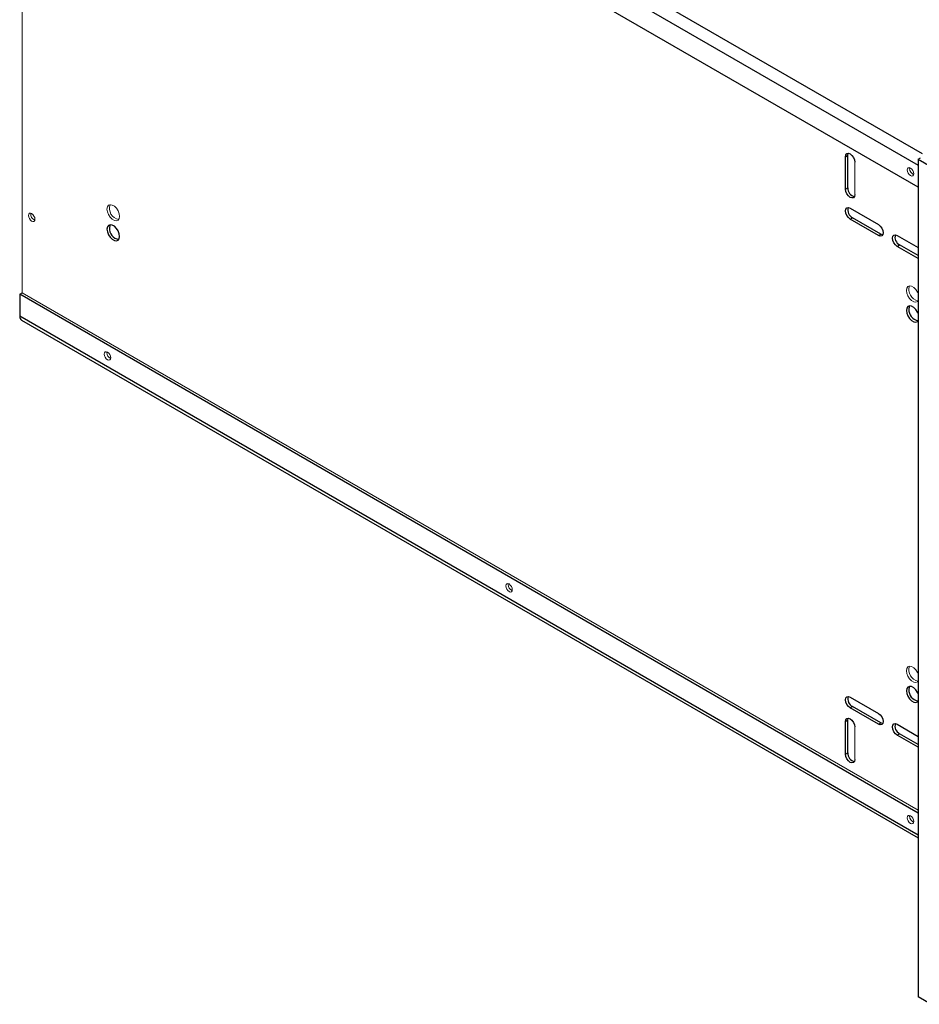
# Model space of a CAD drawing. Units: inches. Extents: x 10.4 to 61.3, y 7.6 to 54.9.
# Drawn here: x 36.5 to 49.2, y 29.9 to 43.8 of the extents above; entities that cross this region are included whole.
import ezdxf

# ---------------------------------------------------------------- set-up
doc = ezdxf.new("R2010")
doc.units = ezdxf.units.IN
doc.header["$MEASUREMENT"] = 0

msp = doc.modelspace()

# ---------------------------------------------------------------- linework, layer by layer
at = {"color": 8, "linetype": 'Continuous', "lineweight": 25}
for p, q in [((36.623, 49.179), (49.252, 41.888)), ((36.538, 49.032), (49.196, 41.725)), ((49.196, 32.29), (36.538, 39.597))]:
    msp.add_line(p, q, dxfattribs=at)
at = {"color": 7, "linetype": 'Continuous', "lineweight": 25}
for p, q in [((49.196, 41.414), (36.538, 48.722)), ((48.173, 41.845), (48.207, 41.865)), ((48.173, 41.386), (48.173, 41.845)), ((48.207, 41.406), (48.207, 41.865)), ((49.196, 41.811), (49.23, 41.83)), ((49.196, 41.811), (49.196, 30.01)), ((49.196, 41.811), (49.376, 41.707)), ((48.173, 41.386), (48.207, 41.406)), ((48.239, 41.118), (48.637, 40.889)), ((48.239, 40.965), (48.273, 40.985)), ((48.637, 40.736), (48.239, 40.965)), ((48.671, 40.755), (48.273, 40.985)), ((48.637, 40.736), (48.671, 40.755)), ((48.902, 40.736), (49.196, 40.566)), ((48.902, 40.582), (48.936, 40.602)), ((49.196, 40.413), (48.902, 40.582)), ((49.196, 40.452), (48.936, 40.602)), ((36.538, 39.908), (36.572, 39.927)), ((49.196, 32.6), (36.538, 39.908)), ((36.538, 39.908), (36.538, 39.597)), ((36.563, 39.542), (49.196, 32.249)), ((48.239, 34.233), (48.637, 34.003)), ((48.239, 34.08), (48.273, 34.099)), ((48.637, 33.85), (48.239, 34.08)), ((48.671, 33.87), (48.273, 34.099)), ((48.173, 33.888), (48.207, 33.908)), ((48.173, 33.429), (48.173, 33.888)), ((48.207, 33.449), (48.207, 33.908)), ((48.637, 33.85), (48.671, 33.87)), ((48.902, 33.85), (49.196, 33.68)), ((48.902, 33.697), (48.936, 33.717)), ((49.196, 33.566), (48.936, 33.717)), ((49.196, 33.527), (48.902, 33.697)), ((48.173, 33.429), (48.207, 33.449)), ((49.376, 29.906), (49.196, 30.01))]:
    msp.add_line(p, q, dxfattribs=at)
at = {"color": 7, "linetype": 'Continuous', "lineweight": 18}
for p, q in [((36.572, 39.927), (36.572, 48.702)), ((48.305, 41.769), (48.305, 41.31)), ((49.077, 41.677), (49.078, 41.689)), ((49.196, 32.639), (36.572, 39.927)), ((37.763, 39.084), (37.764, 39.096)), ((43.42, 35.819), (43.421, 35.83)), ((48.305, 33.812), (48.305, 33.352)), ((49.077, 32.553), (49.078, 32.565))]:
    msp.add_line(p, q, dxfattribs=at)
at = {"color": 7, "linetype": 'Continuous', "lineweight": 25, "flags": 128}
for points in [[(48.173, 41.845), (48.178, 41.872), (48.192, 41.888), (48.214, 41.893), (48.239, 41.884), (48.264, 41.863), (48.286, 41.834), (48.3, 41.801), (48.305, 41.769)], [(48.207, 41.865), (48.212, 41.891), (48.212, 41.893)], [(48.305, 41.31), (48.3, 41.283), (48.286, 41.267), (48.264, 41.263), (48.239, 41.271), (48.214, 41.292), (48.192, 41.321), (48.178, 41.354), (48.173, 41.386)], [(48.239, 40.965), (48.214, 40.986), (48.192, 41.015), (48.178, 41.048), (48.173, 41.08), (48.178, 41.106), (48.192, 41.123), (48.214, 41.127), (48.239, 41.118)], [(37.767, 40.824), (37.773, 40.786), (37.788, 40.746), (37.812, 40.71), (37.84, 40.681), (37.871, 40.663), (37.9, 40.659), (37.923, 40.668), (37.939, 40.69), (37.944, 40.722), (37.939, 40.76), (37.923, 40.799), (37.9, 40.835), (37.871, 40.864), (37.84, 40.882), (37.812, 40.886), (37.788, 40.877), (37.773, 40.855), (37.767, 40.824)], [(37.813, 40.887), (37.807, 40.875), (37.801, 40.843)], [(48.637, 40.889), (48.662, 40.868), (48.684, 40.839), (48.698, 40.806), (48.703, 40.774), (48.698, 40.747), (48.684, 40.731), (48.662, 40.727), (48.637, 40.736)], [(48.697, 40.746), (48.696, 40.746), (48.671, 40.755)], [(48.902, 40.582), (48.877, 40.603), (48.855, 40.632), (48.841, 40.665), (48.836, 40.697), (48.841, 40.724), (48.855, 40.74), (48.877, 40.744), (48.902, 40.736)], [(49.196, 39.636), (49.187, 39.655), (49.164, 39.692), (49.135, 39.72), (49.104, 39.738), (49.075, 39.743), (49.052, 39.733), (49.036, 39.712), (49.031, 39.68)], [(49.031, 39.68), (49.036, 39.642), (49.052, 39.602), (49.075, 39.566), (49.104, 39.537), (49.135, 39.519), (49.164, 39.515), (49.187, 39.524), (49.196, 39.534)], [(49.076, 39.743), (49.07, 39.731), (49.065, 39.699)], [(49.196, 34.277), (49.187, 34.297), (49.164, 34.333), (49.135, 34.362), (49.104, 34.38), (49.075, 34.384), (49.052, 34.375), (49.036, 34.353), (49.031, 34.321)], [(49.031, 34.321), (49.036, 34.283), (49.052, 34.244), (49.075, 34.207), (49.104, 34.179), (49.135, 34.161), (49.164, 34.156), (49.187, 34.166), (49.196, 34.175)], [(49.076, 34.384), (49.07, 34.373), (49.065, 34.341)], [(48.239, 34.08), (48.214, 34.1), (48.192, 34.129), (48.178, 34.162), (48.173, 34.194), (48.178, 34.221), (48.192, 34.237), (48.214, 34.242), (48.239, 34.233)], [(48.637, 34.003), (48.662, 33.983), (48.684, 33.954), (48.698, 33.921), (48.703, 33.888), (48.698, 33.862), (48.684, 33.845), (48.662, 33.841), (48.637, 33.85)], [(48.173, 33.888), (48.178, 33.915), (48.192, 33.931), (48.214, 33.935), (48.239, 33.927), (48.264, 33.906), (48.286, 33.877), (48.3, 33.844), (48.305, 33.812)], [(48.207, 33.908), (48.212, 33.934), (48.212, 33.936)], [(48.697, 33.861), (48.696, 33.861), (48.671, 33.87)], [(48.902, 33.697), (48.877, 33.717), (48.855, 33.746), (48.841, 33.78), (48.836, 33.812), (48.841, 33.838), (48.855, 33.855), (48.877, 33.859), (48.902, 33.85)], [(48.305, 33.352), (48.3, 33.326), (48.286, 33.31), (48.264, 33.305), (48.239, 33.314), (48.214, 33.335), (48.192, 33.364), (48.178, 33.397), (48.173, 33.429)]]:
    msp.add_lwpolyline(points, dxfattribs=at)
at = {"color": 7, "linetype": 'Continuous', "lineweight": 18, "flags": 128}
for points in [[(49.089, 41.684), (49.106, 41.67), (49.121, 41.65), (49.131, 41.627), (49.135, 41.605), (49.131, 41.587), (49.121, 41.575), (49.106, 41.572), (49.089, 41.578), (49.071, 41.592), (49.056, 41.613), (49.046, 41.636), (49.043, 41.658), (49.046, 41.676), (49.056, 41.688), (49.071, 41.691), (49.089, 41.684)], [(37.944, 41.004), (37.939, 41.042), (37.923, 41.082), (37.9, 41.118), (37.871, 41.147), (37.84, 41.164), (37.812, 41.169), (37.788, 41.16), (37.773, 41.138), (37.767, 41.106), (37.773, 41.068), (37.788, 41.029), (37.812, 40.992), (37.84, 40.963), (37.871, 40.946), (37.9, 40.941), (37.923, 40.95), (37.939, 40.972), (37.944, 41.004)], [(36.752, 40.964), (36.749, 40.986), (36.739, 41.009), (36.724, 41.029), (36.706, 41.044), (36.688, 41.05), (36.674, 41.047), (36.664, 41.035), (36.66, 41.017), (36.664, 40.995), (36.674, 40.972), (36.688, 40.952), (36.706, 40.938), (36.724, 40.931), (36.739, 40.934), (36.749, 40.946), (36.752, 40.964)], [(49.196, 39.918), (49.187, 39.938), (49.164, 39.974), (49.135, 40.003), (49.104, 40.021), (49.075, 40.025), (49.052, 40.016), (49.036, 39.994), (49.031, 39.962), (49.036, 39.924), (49.052, 39.885), (49.075, 39.848), (49.104, 39.82), (49.135, 39.802), (49.164, 39.797), (49.187, 39.807), (49.196, 39.816)], [(37.775, 38.985), (37.793, 38.979), (37.808, 38.982), (37.818, 38.993), (37.821, 39.012), (37.818, 39.034), (37.808, 39.057), (37.793, 39.077), (37.775, 39.091), (37.758, 39.097), (37.743, 39.094), (37.733, 39.083), (37.729, 39.065), (37.733, 39.042), (37.743, 39.019), (37.758, 38.999), (37.775, 38.985)], [(43.432, 35.719), (43.45, 35.713), (43.465, 35.716), (43.475, 35.728), (43.478, 35.746), (43.475, 35.768), (43.465, 35.791), (43.45, 35.811), (43.432, 35.826), (43.414, 35.832), (43.4, 35.829), (43.39, 35.817), (43.386, 35.799), (43.39, 35.777), (43.4, 35.754), (43.414, 35.734), (43.432, 35.719)], [(49.196, 34.56), (49.187, 34.579), (49.164, 34.616), (49.135, 34.644), (49.104, 34.662), (49.075, 34.667), (49.052, 34.657), (49.036, 34.636), (49.031, 34.604), (49.036, 34.566), (49.052, 34.526), (49.075, 34.49), (49.104, 34.461), (49.135, 34.443), (49.164, 34.439), (49.187, 34.448), (49.196, 34.458)], [(49.089, 32.454), (49.106, 32.448), (49.121, 32.451), (49.131, 32.462), (49.135, 32.48), (49.131, 32.503), (49.121, 32.526), (49.106, 32.546), (49.089, 32.56), (49.071, 32.566), (49.056, 32.563), (49.046, 32.552), (49.043, 32.533), (49.046, 32.511), (49.056, 32.488), (49.071, 32.468), (49.089, 32.454)]]:
    msp.add_lwpolyline(points, dxfattribs=at)
at = {"color": 7, "linetype": 'Continuous', "lineweight": 18}
for centre, radius, start, end in [((49.17, 41.679), 0.0933, 180.9289, 246.9017), ((37.959, 41.115), 0.156, 159.6927, 260.302), ((36.783, 41.035), 0.0888, 171.3733, 248.6213), ((49.223, 39.971), 0.157, 159.7389, 260.0101), ((37.857, 39.086), 0.0933, 180.9289, 246.9017), ((43.513, 35.82), 0.0933, 180.9289, 246.9017), ((49.223, 34.613), 0.157, 159.7389, 260.0101), ((49.17, 32.555), 0.0933, 180.9289, 246.9017)]:
    msp.add_arc(centre, radius, start, end, dxfattribs=at)
at = {"color": 7, "linetype": 'Continuous', "lineweight": 25}
for centre, radius, start, end in [((48.328, 41.4), 0.122, 177.3757, 256.4822), ((48.329, 41.093), 0.122, 163.5133, 242.6236), ((37.963, 40.837), 0.162, 177.9923, 259.1389), ((48.992, 40.71), 0.122, 163.5133, 242.6236), ((49.227, 39.694), 0.162, 177.9923, 259.1389), ((36.597, 39.591), 0.0592, 173.7012, 234.9867), ((49.227, 34.335), 0.162, 177.9923, 259.1389), ((48.329, 34.207), 0.122, 163.5133, 242.6236), ((48.992, 33.825), 0.122, 163.5133, 242.6236), ((48.328, 33.443), 0.122, 177.3757, 256.4822)]:
    msp.add_arc(centre, radius, start, end, dxfattribs=at)

doc.saveas('drawing.dxf')
